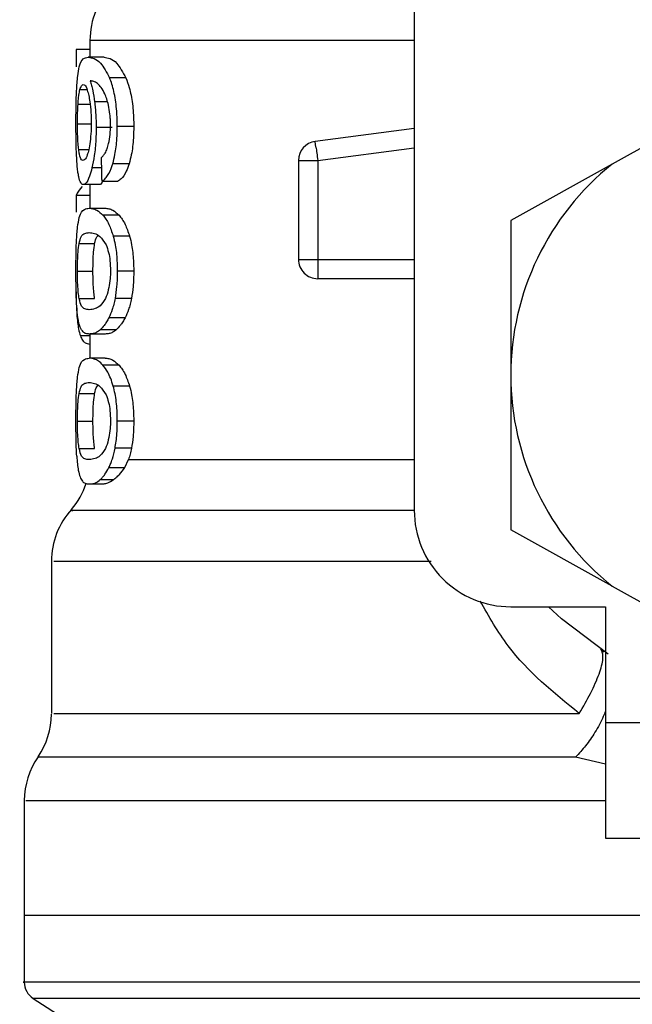
# Model space of a CAD drawing. Extents: x 0.4 to 10.6, y 0.4 to 8.1.
# Drawn here: x 6.9 to 6.9, y 3.3 to 3.3 of the extents above; entities that cross this region are included whole.
import ezdxf

# ---------------------------------------------------------------- set-up
doc = ezdxf.new("R2010")
doc.units = 0
doc.linetypes.add('SLD-SOLID', pattern=[0])
doc.layers.get('0').update_dxf_attribs({"linetype": 'CONTINUOUS'})

msp = doc.modelspace()

# ---------------------------------------------------------------- linework, layer by layer
at = {"color": 7, "linetype": 'SLD-SOLID'}
for p, q in [((6.908287764983366, 3.329416973405725), (6.908287764983366, 3.292999650101751)), ((6.891752286669289, 3.316498165311565), (6.89104905745972, 3.316498165311565)), ((6.89104905745972, 3.316498165311565), (6.89104905745972, 3.315622692758432)), ((6.891752286669289, 3.316959455982696), (6.891752286669289, 3.316104751189652)), ((6.892468129066483, 3.316104751189652), (6.891664757013773, 3.316104751189652)), ((6.893584953498165, 3.315051022029087), (6.892755416414382, 3.315051022029087)), ((6.892880609634807, 3.312512838017073), (6.892067792357874, 3.312512838017073)), ((6.893985055542819, 3.312573234652699), (6.893145662572891, 3.312573234652699)), ((6.908287764983366, 3.31246957185022), (6.903239380636066, 3.311812072779039)), ((6.922374935580502, 3.312873663182123), (6.918387818973347, 3.310655267475886)), ((6.903276574873062, 3.31152622274787), (6.903239380636066, 3.311812072779039)), ((6.893748044947452, 3.310674891249191), (6.89291451857642, 3.310674891249191)), ((6.902382211871486, 3.310836076053837), (6.903366509834125, 3.310836076053837)), ((6.902382211871486, 3.310836076053837), (6.902382211871486, 3.305794936956172)), ((6.903366509834125, 3.310836076053837), (6.903366509834125, 3.305794936956172)), ((6.918387818973347, 3.310655267475886), (6.913209020132607, 3.307773828762512)), ((6.892209294723227, 3.309605732933532), (6.89141178926941, 3.309605732933532)), ((6.891752286669289, 3.309605732933532), (6.891752286669289, 3.308403930816853)), ((6.892349917098744, 3.309780293583659), (6.893169539630396, 3.309780293583659)), ((6.891752286669289, 3.309053832642465), (6.89104905745972, 3.309053832642465)), ((6.89104905745972, 3.309053832642465), (6.89104905745972, 3.308194463903299)), ((6.891715385762238, 3.308403930816853), (6.892519931134728, 3.308403930816853)), ((6.893237181515657, 3.308048092260864), (6.892415916336315, 3.308048092260864)), ((6.913209020132607, 3.307773828762512), (6.913209020132607, 3.299889413177287)), ((6.893774092646548, 3.306978963278199), (6.892939920949637, 3.306978963278199)), ((6.891197306413802, 3.30659789834696), (6.891989942590534, 3.30659789834696)), ((6.902382211871486, 3.305794936956172), (6.903366509834125, 3.305794936956172)), ((6.89111511536328, 3.305194725223203), (6.891905874228367, 3.305194725223203)), ((6.893985055542819, 3.305194725223203), (6.893145662572891, 3.305194725223203)), ((6.903366451168136, 3.305098952996238), (6.903366451168136, 3.304810668326528)), ((6.908287764983366, 3.304810668326528), (6.903366451168136, 3.304810668326528)), ((6.891198069071659, 3.303798240022186), (6.891990705248391, 3.303798240022186)), ((6.893865787587279, 3.303805690602783), (6.8930293279168, 3.303805690602783)), ((6.893546292611446, 3.302820395318331), (6.892717635517497, 3.302820395318331)), ((6.892519931134728, 3.301985490296559), (6.891715385762238, 3.301985490296559)), ((6.891752286669289, 3.301985490296559), (6.891752286669289, 3.300756848489934)), ((6.89309597248025, 3.302207042403837), (6.892278051262278, 3.302207042403837)), ((6.891752286669289, 3.301475242857647), (6.891730756251344, 3.301475242857647)), ((6.892519931134728, 3.300756848489934), (6.891715385762238, 3.300756848489934)), ((6.893237181515657, 3.300401009933944), (6.892415916336315, 3.300401009933944)), ((6.913209020132607, 3.299889413177287), (6.913209020132607, 3.292005026925056)), ((6.891197306413802, 3.298950816020041), (6.891989942590534, 3.298950816020041)), ((6.893774092646548, 3.299331851618286), (6.892939920949637, 3.299331851618286)), ((6.89111511536328, 3.297547642896284), (6.891905874228367, 3.297547642896284)), ((6.893985055542819, 3.297547642896284), (6.893145662572891, 3.297547642896284)), ((6.891198069071659, 3.296151157695267), (6.891990705248391, 3.296151157695267)), ((6.893865787587279, 3.296158608275864), (6.8930293279168, 3.296158608275864)), ((6.893522650217898, 3.295173283658418), (6.893720295934678, 3.29559277481242)), ((6.892717635517497, 3.295173283658418), (6.893522650217898, 3.295173283658418)), ((6.892278051262278, 3.294559960076917), (6.892952651469239, 3.294559960076917)), ((6.891715385762238, 3.294338407969639), (6.892310200224224, 3.294338407969639)), ((6.918387818973347, 3.289123588211682), (6.913209020132607, 3.292005026925056)), ((6.889783808075988, 3.290390538909093), (6.889783808075988, 3.282629761895585)), ((6.918387818973347, 3.289123588211682), (6.922374935580502, 3.286905192505446)), ((6.913209020132607, 3.288078394952511), (6.918031833752385, 3.288078394952511)), ((6.918031833752385, 3.288078394952511), (6.918031833752385, 3.28217290050662)), ((6.917782561965328, 3.285917345250474), (6.917952224005377, 3.285780389499266)), ((6.918031833752385, 3.28217290050662), (6.931811359903457, 3.28217290050662)), ((6.918031833752385, 3.28217290050662), (6.918031833752385, 3.276267376727734)), ((6.88840586132748, 3.278182381272105), (6.88840586132748, 3.272330360875144)), ((6.918031833752385, 3.276267376727734), (6.931811359903457, 3.276267376727734)), ((6.88840586132748, 3.272333118176625), (6.88840586132748, 3.26892544554235)), ((6.926988546283678, 3.272330360875144), (6.88840586132748, 3.272330360875144)), ((6.888854245481041, 3.268102332384357), (6.890576385586732, 3.266984510630862))]:
    msp.add_line(p, q, dxfattribs=at)
at = {"color": 8, "linetype": 'SLD-SOLID'}
for p, q in [((6.908287764983366, 3.316959455982696), (6.891752286669289, 3.316959455982696)), ((6.891241305905516, 3.314454388921444), (6.891602453733505, 3.314454388921444)), ((6.891143275037977, 3.313708832200846), (6.891756921282417, 3.313708832200846)), ((6.892645359019108, 3.313836137396872), (6.891988065278888, 3.313836137396872)), ((6.89111511536328, 3.312707521101411), (6.891792414205733, 3.312707521101411)), ((6.903366509834125, 3.310836076053837), (6.908287764983366, 3.311477001983139)), ((6.891177125313602, 3.31139181896718), (6.891685231443916, 3.31139181896718)), ((6.892334839939584, 3.310458384416963), (6.891853661498199, 3.310458384416963)), ((6.903366509834125, 3.305794936956172), (6.908287764983366, 3.305794936956172)), ((6.891752286669289, 3.301888808746765), (6.891266180284831, 3.301888808746765)), ((6.893720295934678, 3.295592804145414), (6.908287764983366, 3.295592804145414)), ((6.918031833752385, 3.280048927709601), (6.916514203284183, 3.280404854264575)), ((6.965122847086314, 3.268102332384357), (6.888854245481041, 3.268102332384357))]:
    msp.add_line(p, q, dxfattribs=at)
at = {"color": 7, "linetype": 'SLD-SOLID', "flags": 128}
for points in [[(6.903276574873062, 3.31152622274787), (6.903285844099315, 3.311455236901237), (6.903295875983427, 3.311378325789721), (6.903306553193416, 3.311296164072194), (6.903317817063295, 3.3112095730725), (6.903329608927074, 3.311119403447481), (6.903341694120798, 3.311026476520981), (6.903354013978479, 3.310931730948823), (6.903366509834125, 3.310836076053837)], [(6.903366509834125, 3.305794936956172), (6.903366509834125, 3.30569846073734), (6.903366509834125, 3.305602923174332), (6.903366509834125, 3.305509233589975), (6.903366509834125, 3.305418271974105), (6.903366509834125, 3.30533094764955), (6.903366509834125, 3.30524811127315), (6.903366509834125, 3.30517052550276), (6.903366451168136, 3.305098952996238)], [(6.918174392105539, 3.285666870810644), (6.915792435622103, 3.287454922154922), (6.915136549865618, 3.288078394952511)]]:
    msp.add_lwpolyline(points, dxfattribs=at)
at = {"color": 7, "linetype": 'SLD-SOLID'}
for centre, radius, start, end in [((6.895689312565499, 3.316959448049624), 0.003937007874016629, 134.9999951922102, 180), ((6.90336647791983, 3.310836070160785), 0.0009842519685188881, 97.42011136124742, 179.9999634326707), ((6.926988525163924, 3.299889422704644), 0.01377952755903305, 128.620898555232, 180.0000170258509), ((6.90336647791983, 3.305794934515668), 0.0009842519685046049, 179.999995301843, 270.0000000229053), ((6.926988525163924, 3.299889422704644), 0.01377952755885535, 180.0000170258509, 231.3791014525689), ((6.887815296817467, 3.295592816772164), 0.003937007874016294, 319.4749002345397, 341.9131190824038), ((6.893720808628491, 3.29038464489992), 0.003937007874016294, 137.7345123303623, 179.7163629429812), ((6.913208997604869, 3.292999658925116), 0.004921259842519454, 180, 270.0000000000008), ((6.88584679288046, 3.282629784488699), 0.003937007874015036, 325.9115184350873, 359.663068605304), ((6.892342855872585, 3.278179920490667), 0.003937007874016754, 145.2890069683171, 179.8446555058988), ((6.889390099967074, 3.268927911366258), 0.0009842519685048982, 179.9437653218276, 237.0131650052045)]:
    msp.add_arc(centre, radius, start, end, dxfattribs=at)
for centre, major_axis, ratio, start_param, end_param in [((6.926988525163924, 3.436267718908207), (0, 0.4605876587329734), 0.078212304138459, 1.846280224016064, 1.848992740976516), ((6.926988525163924, 3.3086588878345), (0.03602362204724407, 0), 0.1605095372426917, 2.9947505291082, 3.073233414811616)]:
    msp.add_ellipse(centre, major_axis=major_axis, ratio=ratio, start_param=start_param, end_param=end_param, dxfattribs=at)
for points, knots in [([(6.891125616575303, 3.315153306180826), (6.891149977569516, 3.315320333303287), (6.891217825073574, 3.315785518478782), (6.89139084906075, 3.316056965646682), (6.891576084202177, 3.316089281472902), (6.891664757013773, 3.316104751189652)], [0, 0, 0, 0, 0.226023092619903, 0.6294941232092198, 1, 1, 1, 1]), ([(6.891664757013773, 3.316104751189652), (6.891763285658563, 3.316090744040283), (6.891952458378141, 3.316063850637403), (6.89233182489065, 3.315835629020888), (6.892601576635313, 3.315335975243476), (6.892755416414382, 3.315051022029087)], [0, 0, 0, 0, 0.3183718269219916, 0.6112665455220131, 1, 1, 1, 1]), ([(6.892468129066483, 3.316104751189652), (6.892568868131516, 3.316090770122449), (6.892762579239203, 3.316063885933939), (6.893150947258071, 3.315835734852724), (6.89342741493416, 3.315335862476005), (6.893584953498165, 3.315051022029087)], [0, 0, 0, 0, 0.317923406819941, 0.6113347912766245, 1, 1, 1, 1]), ([(6.891037969587808, 3.312687369334205), (6.891038904029267, 3.312940405606047), (6.891041097633796, 3.313534409121736), (6.891062829612965, 3.314430378758338), (6.891104820225049, 3.314913857554461), (6.891125616575303, 3.315153306180826)], [0, 0, 0, 0, 0.2725012334799015, 0.6396975798691301, 1, 1, 1, 1]), ([(6.893145662572891, 3.312573234652699), (6.893140589706254, 3.312835626900314), (6.893129241569428, 3.313422605297489), (6.893007221821816, 3.314280259232184), (6.892854578330848, 3.314799771413745), (6.89276566046733, 3.315025066251925), (6.892755416414382, 3.315051022029087)], [0, 0, 0, 0, 0.2757736569497955, 0.6169129637459884, 0.9558652926664031, 1, 1, 1, 1]), ([(6.893584953498165, 3.315051022029087), (6.89364389308844, 3.314893166842788), (6.893780977074741, 3.314526021124681), (6.893933741325375, 3.313745117076799), (6.893982185929958, 3.313037976514109), (6.893984600297022, 3.31264696298797), (6.893985055542819, 3.312573234652699)], [0, 0, 0, 0, 0.2528891215606372, 0.5881793326724769, 0.9223483327236346, 1, 1, 1, 1]), ([(6.891241305905516, 3.314454388921444), (6.891253422742894, 3.314494600442307), (6.891277656916561, 3.314575025139736), (6.891332094175014, 3.314684886769094), (6.891379314835878, 3.314702972382272), (6.89141067461562, 3.31471498324437)], [0, 0, 0, 0, 0.2514268321700284, 0.5028640168100883, 1, 1, 1, 1]), ([(6.89141067461562, 3.31471498324437), (6.891436081452222, 3.314707979354071), (6.891501989100575, 3.314689810624682), (6.891603279381425, 3.314507722307036), (6.891665631076551, 3.314246188271807), (6.891689514061111, 3.314146011150517)], [0, 0, 0, 0, 0.2790358022679034, 0.7238442873477275, 1, 1, 1, 1]), ([(6.89232721336102, 3.314562246342133), (6.892264413198032, 3.314636363615897), (6.89213217137479, 3.314792436513637), (6.891939490296542, 3.314881355423202), (6.891821382167303, 3.314895726620494), (6.891762025223455, 3.314902949072973)], [0, 0, 0, 0, 0.3102783023812969, 0.6533704128586685, 1, 1, 1, 1]), ([(6.891762025223455, 3.314902949072973), (6.891785168329591, 3.314828067129755), (6.891831467324549, 3.314678261883592), (6.891913437973725, 3.314340543070292), (6.891959084451166, 3.314032018701865), (6.891988065278888, 3.313836137396872)], [0, 0, 0, 0, 0.2673461834468993, 0.534840030867299, 1, 1, 1, 1]), ([(6.892694521117849, 3.313661459414767), (6.892665829634171, 3.313770126822625), (6.892608471184352, 3.31398736877953), (6.892484086791696, 3.314306691138941), (6.892387441206511, 3.314464131962751), (6.89232721336102, 3.314562246342133)], [0, 0, 0, 0, 0.2738572515829627, 0.5474804858150603, 1, 1, 1, 1]), ([(6.891143275037977, 3.313708832200846), (6.891149434931645, 3.313795169416499), (6.89116174636926, 3.31396772681794), (6.89119224530919, 3.314236155243257), (6.891222372912845, 3.314370170282885), (6.891241305905516, 3.314454388921444)], [0, 0, 0, 0, 0.271178237399659, 0.5419888934203263, 1, 1, 1, 1]), ([(6.891689514061111, 3.314146011150517), (6.891708693401513, 3.314045163754671), (6.891756154815727, 3.313795605640253), (6.891805894956971, 3.313312773467946), (6.891811834178885, 3.312931446469159), (6.891814589949556, 3.312754512558561)], [0, 0, 0, 0, 0.2665873161810082, 0.6597000090657775, 1, 1, 1, 1]), ([(6.89111511536328, 3.312707521101411), (6.891115502393668, 3.312801381166662), (6.891116276543161, 3.312989122812136), (6.891123544516105, 3.313335266093341), (6.891135600512717, 3.313563527249126), (6.891143275037977, 3.313708832200846)], [0, 0, 0, 0, 0.2665091033894255, 0.5330792970346059, 1, 1, 1, 1]), ([(6.891988065278888, 3.313836137396872), (6.892000221734554, 3.31373046485983), (6.892024537321469, 3.313519096527668), (6.892058457948046, 3.313079328316853), (6.892064094166233, 3.312737275311985), (6.892067792357874, 3.312512838017073)], [0, 0, 0, 0, 0.2558287006425668, 0.5117137081019693, 1, 1, 1, 1]), ([(6.892799591904063, 3.31264709513279), (6.892798244662234, 3.312744741322915), (6.892795677120969, 3.312930833097127), (6.892768650993635, 3.313286946417229), (6.892724148891447, 3.313511776359416), (6.892694521117849, 3.313661459414767)], [0, 0, 0, 0, 0.2695441746116646, 0.5136908426025864, 1, 1, 1, 1]), ([(6.89106753724624, 3.311103827627414), (6.891062303903868, 3.311233980240296), (6.891051836607976, 3.311494300665297), (6.891040460426906, 3.312024555024114), (6.891038935892511, 3.312430234866611), (6.891037969587808, 3.312687369334205)], [0, 0, 0, 0, 0.2680005774195252, 0.5360324519783047, 1, 1, 1, 1]), ([(6.891177125313602, 3.31139181896718), (6.891166554375636, 3.31148966196094), (6.89114182646801, 3.31171853971231), (6.891119051258583, 3.31217370534037), (6.891116390558539, 3.312534569517175), (6.89111511536328, 3.312707521101411)], [0, 0, 0, 0, 0.2799674146513569, 0.6549095633714147, 1, 1, 1, 1]), ([(6.891814589949556, 3.312754512558561), (6.891812913946739, 3.312616143132912), (6.89180888843117, 3.312283799850621), (6.891766999714522, 3.311790572269606), (6.891714484171452, 3.311516870663675), (6.891689162065177, 3.311384896380484)], [0, 0, 0, 0, 0.2697424197280325, 0.6478821511736835, 1, 1, 1, 1]), ([(6.892067792357874, 3.312512838017073), (6.89206477984852, 3.312307387058553), (6.892057505106417, 3.31181125491036), (6.891984031401376, 3.311074422835375), (6.891896296509314, 3.310659848130417), (6.891853661498199, 3.310458384416963)], [0, 0, 0, 0, 0.2664987383353087, 0.6435530527288736, 1, 1, 1, 1]), ([(6.892631161849781, 3.311442447715646), (6.892656846822165, 3.311527158498641), (6.89271937627939, 3.311733384894476), (6.892787221233557, 3.312149349732505), (6.892795548444652, 3.312484402793533), (6.892799591904063, 3.31264709513279)], [0, 0, 0, 0, 0.2639575957009921, 0.642598518037926, 1, 1, 1, 1]), ([(6.89291451857642, 3.310674891249191), (6.89295462319991, 3.310826640907094), (6.893053857546775, 3.31120212824194), (6.893133803555196, 3.311871934986038), (6.893142153782637, 3.312365737413089), (6.893145662572891, 3.312573234652699)], [0, 0, 0, 0, 0.2822517928675433, 0.698400081577224, 1, 1, 1, 1]), ([(6.893985055542819, 3.312573234652699), (6.893981900342612, 3.312379686155535), (6.893973777066498, 3.311881382472503), (6.893892974165804, 3.311208056940331), (6.893788211835238, 3.310822657218883), (6.893748044947452, 3.310674891249191)], [0, 0, 0, 0, 0.2813993234756691, 0.7244815710064623, 1, 1, 1, 1]), ([(6.892323224073771, 3.310982066367344), (6.892355382653048, 3.311010733821169), (6.892423248478566, 3.311071232153592), (6.892530726762533, 3.311202860324471), (6.892597293355787, 3.311361654595022), (6.892631161849781, 3.311442447715646)], [0, 0, 0, 0, 0.3067069017566208, 0.6472586024664616, 1, 1, 1, 1]), ([(6.89117999994706, 3.310008562946672), (6.891166185630687, 3.310080356556215), (6.891138548424393, 3.310223988332394), (6.89109792747383, 3.310566662887763), (6.891079292517948, 3.310896046443553), (6.89106753724624, 3.311103827627414)], [0, 0, 0, 0, 0.2695145659180547, 0.5391964000061343, 1, 1, 1, 1]), ([(6.891400114737609, 3.310841062662897), (6.891373271418059, 3.310848032650488), (6.891302551242394, 3.310866395459374), (6.891226551735408, 3.311047322618885), (6.891189007261675, 3.311309003186222), (6.891177125313602, 3.31139181896718)], [0, 0, 0, 0, 0.294866503957709, 0.7768417359051702, 1, 1, 1, 1]), ([(6.891689162065177, 3.311384896380484), (6.891665254580149, 3.311290051645066), (6.891604086849272, 3.311047389681901), (6.89149952336848, 3.310868953599784), (6.891430769530553, 3.310849663434157), (6.891400114737609, 3.310841062662897)], [0, 0, 0, 0, 0.2622941244641198, 0.6710842398176392, 1, 1, 1, 1]), ([(6.891853661498199, 3.310458384416963), (6.891813760197884, 3.310308758304069), (6.891714949276798, 3.309938226669339), (6.891554429370722, 3.309649708762559), (6.89145459841118, 3.309618930957663), (6.89141178926941, 3.309605732933532)], [0, 0, 0, 0, 0.2789572479907142, 0.6908051216406209, 1, 1, 1, 1]), ([(6.892349917098744, 3.309780293583659), (6.892403340300664, 3.309811735355645), (6.892504332560455, 3.309871173492832), (6.892691914943073, 3.31010340935613), (6.892829501368528, 3.31039803999181), (6.892905861955896, 3.310646701705727), (6.89291451857642, 3.310674891249191)], [0, 0, 0, 0, 0.2731517159151555, 0.5163713155500729, 0.9451734181117672, 1, 1, 1, 1]), ([(6.893748044947452, 3.310674891249191), (6.89370149048263, 3.31054104634527), (6.89358022998686, 3.310192420290446), (6.893371991796315, 3.309899616974552), (6.893226888758163, 3.3098140946169), (6.893169539630396, 3.309780293583659)], [0, 0, 0, 0, 0.2737168877788023, 0.7129508552772769, 1, 1, 1, 1]), ([(6.89141178926941, 3.309605732933532), (6.89138809388961, 3.309610760090697), (6.891340694988183, 3.309620816132378), (6.891258593290945, 3.30972071220088), (6.891211045543216, 3.309894857414309), (6.89117999994706, 3.310008562946672)], [0, 0, 0, 0, 0.2575795360391979, 0.5152475774116075, 1, 1, 1, 1]), ([(6.892398668535565, 3.309780293583659), (6.892380139861514, 3.309742720408983), (6.892312780087374, 3.309606125607161), (6.892252786126557, 3.309605897960996), (6.892209294723227, 3.309605732933532)], [0, 0, 0, 0, 0.2750703114284541, 1, 1, 1, 1]), ([(6.89111740333685, 3.307432920700711), (6.891145779718912, 3.307612441283044), (6.891227064957674, 3.308126684901724), (6.891424418184218, 3.308362585201415), (6.891630173169141, 3.308391822364328), (6.891715385762238, 3.308403930816853)], [0, 0, 0, 0, 0.2390857960696509, 0.6848704663723821, 1, 1, 1, 1]), ([(6.891715385762238, 3.308403930816853), (6.891776417937606, 3.308399420191136), (6.891898503484804, 3.308390397373163), (6.892130876840836, 3.308312709330993), (6.892311813587924, 3.308144736286371), (6.892415916336315, 3.308048092260864)], [0, 0, 0, 0, 0.2979984111503658, 0.5961003170932687, 1, 1, 1, 1]), ([(6.892415916336315, 3.308048092260864), (6.892466400963534, 3.307984244960189), (6.892567407008704, 3.307856503830044), (6.892752192759352, 3.307537431558672), (6.892868092058666, 3.307192645395776), (6.892939920949637, 3.306978963278199)], [0, 0, 0, 0, 0.2753468310473685, 0.5508943214271825, 1, 1, 1, 1]), ([(6.892519931134728, 3.308403930816853), (6.892582324992742, 3.308399431336789), (6.892707135237482, 3.308390430752022), (6.892944951165584, 3.30831283994904), (6.893130353165963, 3.308144873990092), (6.893237181515657, 3.308048092260864)], [0, 0, 0, 0, 0.2975794522509117, 0.595266352284708, 0.9999999999999999, 0.9999999999999999, 0.9999999999999999, 0.9999999999999999]), ([(6.893237181515657, 3.308048092260864), (6.893288790951842, 3.307984363236601), (6.893392045509066, 3.307856861123251), (6.893581430894294, 3.30753810447023), (6.893700312090972, 3.307193088538197), (6.893774092646548, 3.306978963278199)], [0, 0, 0, 0, 0.2748965703454267, 0.5499832153088269, 1, 1, 1, 1]), ([(6.891037969587808, 3.305194725223203), (6.891038709145872, 3.305417486092644), (6.891040458521404, 3.305944412149973), (6.891058660388024, 3.30677217576165), (6.891097499451222, 3.307209040354919), (6.89111740333685, 3.307432920700711)], [0, 0, 0, 0, 0.2631079204075011, 0.622364329516114, 1, 1, 1, 1]), ([(6.891197306413802, 3.30659789834696), (6.891231148376638, 3.306728892889843), (6.891308955560516, 3.307030066806226), (6.891480568105333, 3.307134855355136), (6.891636652476069, 3.307152821307187), (6.891715385762238, 3.307161883831752)], [0, 0, 0, 0, 0.2761301187704693, 0.6348599527278426, 1, 1, 1, 1]), ([(6.891715385762238, 3.307161883831752), (6.891800944046655, 3.307152728181768), (6.891966631946442, 3.307134997807352), (6.892264024564159, 3.307013778929894), (6.892467351670007, 3.306697083221063), (6.892571087877093, 3.30653550706771)], [0, 0, 0, 0, 0.3433968692985264, 0.6650052236906793, 1, 1, 1, 1]), ([(6.891989942590534, 3.30659789834696), (6.892022741830844, 3.306738235739298), (6.892071393475391, 3.306946400467026), (6.892145182735743, 3.306995098165091), (6.892169225852771, 3.307010965575173)], [0, 0, 0, 0, 0.6741650896842349, 1, 1, 1, 1]), ([(6.892939920949637, 3.306978963278199), (6.89297600428245, 3.306834380366279), (6.893067879838565, 3.306466242658322), (6.893135930163411, 3.305835998329179), (6.893142914938653, 3.305375768154617), (6.893145662572891, 3.305194725223203)], [0, 0, 0, 0, 0.2817803665032878, 0.7174705288054812, 1, 1, 1, 1]), ([(6.893774092646548, 3.306978963278199), (6.893811039471068, 3.30683454200039), (6.893905020794241, 3.306467178824832), (6.89397507961249, 3.305836977057117), (6.893982232439193, 3.305376477042012), (6.893985055542819, 3.305194725223203)], [0, 0, 0, 0, 0.2816724772955747, 0.716487883888996, 1, 1, 1, 1]), ([(6.89111511536328, 3.305194725223203), (6.891116550010646, 3.305369497778522), (6.891119421978673, 3.305719368557266), (6.891146203531968, 3.306222600473816), (6.891179206867721, 3.30646497587948), (6.891197306413802, 3.30659789834696)], [0, 0, 0, 0, 0.3106987163656539, 0.6219763832569126, 0.9999999999999999, 0.9999999999999999, 0.9999999999999999, 0.9999999999999999]), ([(6.891905874228367, 3.305194725223203), (6.891907344929079, 3.305369469222528), (6.891910289181549, 3.305719295973551), (6.891937631734608, 3.306222548028694), (6.89197141227338, 3.306464936262543), (6.891989942590534, 3.30659789834696)], [0, 0, 0, 0, 0.3106188929653357, 0.6218399404403815, 1, 1, 1, 1]), ([(6.892571087877093, 3.30653550706771), (6.892617290183916, 3.306415554239219), (6.892701828518137, 3.306196071425406), (6.892784114492664, 3.305717154186526), (6.892792843310757, 3.305381772151171), (6.892797362596483, 3.305208130401678)], [0, 0, 0, 0, 0.3675739438763777, 0.6725657452274952, 1, 1, 1, 1]), ([(6.891079446441997, 3.303408815187522), (6.89107132240255, 3.303556221758755), (6.891050370723736, 3.303936379333785), (6.891039570316746, 3.3045683754604), (6.891038405649608, 3.305024098455289), (6.891037969587808, 3.305194725223203)], [0, 0, 0, 0, 0.283770859431736, 0.7318373996659991, 1, 1, 1, 1]), ([(6.891198069071659, 3.303798240022186), (6.891184052516015, 3.303896275326085), (6.891155952939038, 3.304092810811575), (6.89112642085314, 3.304514747762064), (6.891115856908059, 3.304909282699176), (6.891115237356677, 3.305147766355748), (6.89111511536328, 3.305194725223203)], [0, 0, 0, 0, 0.2860528546663468, 0.5734621552757638, 0.9160121309656721, 0.9999999999999999, 0.9999999999999999, 0.9999999999999999, 0.9999999999999999]), ([(6.891990705248391, 3.303798240022186), (6.891976379718288, 3.303896267986874), (6.891947662038549, 3.304092779786108), (6.891917442284047, 3.304514625142376), (6.891906600370406, 3.304909184656672), (6.891905993771564, 3.305147717295646), (6.891905874228367, 3.305194725223203)], [0, 0, 0, 0, 0.2860384397201374, 0.5734070743841995, 0.9159307949220344, 1, 1, 1, 1]), ([(6.892797362596483, 3.305208130401678), (6.892794434090608, 3.305075272838425), (6.892787850490723, 3.304776594578716), (6.892717043117606, 3.304305429330419), (6.892621755206041, 3.303989621631561), (6.892556497920738, 3.303833887658165), (6.89254222421053, 3.303799824003887)], [0, 0, 0, 0, 0.2326427520790463, 0.523006222779463, 0.8956672666491577, 0.9999999999999999, 0.9999999999999999, 0.9999999999999999, 0.9999999999999999]), ([(6.893145662572891, 3.305194725223203), (6.89314415399161, 3.305063622356949), (6.893141135861487, 3.304801332539172), (6.893111515575372, 3.304323759425323), (6.893060958697782, 3.304005074813796), (6.8930293279168, 3.303805690602783)], [0, 0, 0, 0, 0.2722576100222944, 0.5446898375425544, 1, 1, 1, 1]), ([(6.893985055542819, 3.305194725223203), (6.893983489131334, 3.305063620967591), (6.893980355402003, 3.304801336596385), (6.893950067808278, 3.304323691981994), (6.893898227788759, 3.30400507390896), (6.893865787587279, 3.303805690602783)], [0, 0, 0, 0, 0.2722023767045197, 0.5445622560595799, 0.9999999999999999, 0.9999999999999999, 0.9999999999999999, 0.9999999999999999]), ([(6.891037500259896, 3.304558228576067), (6.891038096259483, 3.304401953517243), (6.891039638845827, 3.303997477109768), (6.891053691798451, 3.303455312472185), (6.89107333561167, 3.303130622939261), (6.891081147755676, 3.303001497226226)], [0, 0, 0, 0, 0.2749591760805314, 0.7116586650516163, 1, 1, 1, 1]), ([(6.891249108482047, 3.302344350150979), (6.891227750692235, 3.302409706322175), (6.891185015030995, 3.302540480115574), (6.891124713465574, 3.302864238480615), (6.891096482146344, 3.303203870239966), (6.891079446441997, 3.303408815187522)], [0, 0, 0, 0, 0.2837674976681138, 0.5678018071428158, 1, 1, 1, 1]), ([(6.891715385762238, 3.303227566614654), (6.891637510067435, 3.303236461965258), (6.891492231615779, 3.303253056395212), (6.891318338514952, 3.303358104654404), (6.891238698526078, 3.303649553378474), (6.891198069071659, 3.303798240022186)], [0, 0, 0, 0, 0.3614083697897473, 0.6742135464773429, 1, 1, 1, 1]), ([(6.89254222421053, 3.303799824003887), (6.892452286018851, 3.303659434540592), (6.892274446191858, 3.303381834586688), (6.891983265488672, 3.303257209498709), (6.891813577186396, 3.303238432226025), (6.891715385762238, 3.303227566614654)], [0, 0, 0, 0, 0.3012389182433965, 0.5956565959813102, 1, 1, 1, 1]), ([(6.8930293279168, 3.303805690602783), (6.893008115654789, 3.303703506798587), (6.892965689239598, 3.303499130080057), (6.892864475366355, 3.303147462206385), (6.892775546341039, 3.302949384233723), (6.892717635517497, 3.302820395318331)], [0, 0, 0, 0, 0.2585816478130904, 0.5171863493229576, 1, 1, 1, 1]), ([(6.893865787587279, 3.303805690602783), (6.893844068399724, 3.303703592532414), (6.893800624009686, 3.303499368116572), (6.893696821531805, 3.303147622622447), (6.893605689095676, 3.302949514369752), (6.893546292611446, 3.302820395318331)], [0, 0, 0, 0, 0.2582392012907913, 0.51654991951231, 1, 1, 1, 1]), ([(6.891081147755676, 3.303001497226226), (6.891093180708598, 3.302855315917075), (6.891117219895886, 3.30256327788687), (6.891175826230071, 3.302183834957612), (6.891232611174389, 3.301998419405432), (6.891266180284831, 3.301888808746765)], [0, 0, 0, 0, 0.2906531948346088, 0.5806610091610735, 1, 1, 1, 1]), ([(6.892717635517497, 3.302820395318331), (6.892678042814701, 3.302746637346982), (6.892598872308039, 3.302599149159766), (6.892450074257995, 3.302383220230108), (6.892344423911593, 3.302275018135983), (6.892278051262278, 3.302207042403837)], [0, 0, 0, 0, 0.2710895267662709, 0.5420770412252358, 1, 1, 1, 1]), ([(6.893546292611446, 3.302820395318331), (6.893505775586313, 3.302746749288367), (6.89342475470616, 3.30259948116718), (6.893272395948098, 3.302383491673436), (6.893164101031132, 3.302275180918449), (6.89309597248025, 3.302207042403837)], [0, 0, 0, 0, 0.2706152829688379, 0.5411426020797552, 1, 1, 1, 1]), ([(6.891715385762238, 3.301985490296559), (6.891658798216725, 3.301990244945354), (6.891545603296088, 3.301999755909087), (6.891385258891287, 3.302080757809566), (6.891298395577615, 3.30224892846995), (6.891249108482047, 3.302344350150979)], [0, 0, 0, 0, 0.3018898283774458, 0.6038854460829063, 1, 1, 1, 1]), ([(6.892278051262278, 3.302207042403837), (6.892215439127017, 3.302158832255838), (6.892090298486711, 3.302062476353512), (6.891899004377473, 3.301998348181053), (6.891781564227911, 3.30199012444036), (6.891715385762238, 3.301985490296559)], [0, 0, 0, 0, 0.304142472129433, 0.607878705093737, 1, 1, 1, 1]), ([(6.89309597248025, 3.302207042403837), (6.893031926803364, 3.302158895440849), (6.892903918681759, 3.302062664085466), (6.89270815636964, 3.301998378476232), (6.892587832488882, 3.301990139645796), (6.892519931134728, 3.301985490296559)], [0, 0, 0, 0, 0.3037401658784625, 0.6070855986146165, 1, 1, 1, 1]), ([(6.891266180284831, 3.301888808746765), (6.891300586558966, 3.301810285173068), (6.891369371537468, 3.301653300946663), (6.891518751166169, 3.301506357371633), (6.891650725947301, 3.301486988349565), (6.891730756251344, 3.301475242857647)], [0, 0, 0, 0, 0.2825933632862578, 0.564960284335624, 0.9999999999999999, 0.9999999999999999, 0.9999999999999999, 0.9999999999999999]), ([(6.89111740333685, 3.299785809040797), (6.891145780325453, 3.299965328619483), (6.891227069073378, 3.300479580571414), (6.891424405006663, 3.300715501832064), (6.891630172018541, 3.300744740116995), (6.891715385762238, 3.300756848489934)], [0, 0, 0, 0, 0.2390854847170137, 0.6848845017054656, 1, 1, 1, 1]), ([(6.892415916336315, 3.300401009933944), (6.892338683049406, 3.300476805107108), (6.892184348919528, 3.300628265475651), (6.891944041923814, 3.300735641521804), (6.891798841536833, 3.300749108291988), (6.891715385762238, 3.300756848489934)], [0, 0, 0, 0, 0.2987218518557105, 0.5969314388382531, 1, 1, 1, 1]), ([(6.892939920949637, 3.299331851618286), (6.892897172123089, 3.299467250566183), (6.892811720283582, 3.299737903355966), (6.892632213658965, 3.300116132841819), (6.892498629069563, 3.300292072094859), (6.892415916336315, 3.300401009933944)], [0, 0, 0, 0, 0.2760075402882604, 0.5517192854189589, 1, 1, 1, 1]), ([(6.892519931134728, 3.300756848489934), (6.892582324999717, 3.300752337035632), (6.89270713520343, 3.300743312502041), (6.892944950347, 3.300665725998232), (6.89313035301825, 3.300497779965414), (6.893237181515657, 3.300401009933944)], [0, 0, 0, 0, 0.2975802717461482, 0.5952677293498791, 0.9999999999999999, 0.9999999999999999, 0.9999999999999999, 0.9999999999999999]), ([(6.893237181515657, 3.300401009933944), (6.893288790907222, 3.300337280755376), (6.893392045375174, 3.300209778333305), (6.893581433324069, 3.29989102153973), (6.893700312666478, 3.299545988910626), (6.893774092646548, 3.299331851618286)], [0, 0, 0, 0, 0.2748940276834682, 0.5499781282268105, 1, 1, 1, 1]), ([(6.891037969587808, 3.297547642896284), (6.891038709165368, 3.297770403572029), (6.89104045858702, 3.298297329171182), (6.89105865984507, 3.299125090139233), (6.891097499413628, 3.299561939163663), (6.89111740333685, 3.299785809040797)], [0, 0, 0, 0, 0.263110187233216, 0.6223696915419474, 1, 1, 1, 1]), ([(6.891197306413802, 3.298950816020041), (6.891231148564978, 3.299081796372926), (6.891308956860914, 3.299382940292701), (6.891480567509508, 3.299487785480476), (6.891636652367513, 3.299505743165948), (6.891715385762238, 3.299514801504833)], [0, 0, 0, 0, 0.2761273863084011, 0.6348592108586334, 1, 1, 1, 1]), ([(6.891715385762238, 3.299514801504833), (6.891800943891963, 3.299505629927488), (6.89196663112959, 3.29948786874781), (6.892264025287172, 3.299366707949268), (6.892467351791873, 3.299050004917938), (6.892571087877093, 3.298888424740791)], [0, 0, 0, 0, 0.3433974711159105, 0.665004933844481, 1, 1, 1, 1]), ([(6.89111511536328, 3.297547642896284), (6.891116550010646, 3.297722415451602), (6.891119421978673, 3.298072286230347), (6.891146203531968, 3.298575518146897), (6.891179206867721, 3.298817893552561), (6.891197306413802, 3.298950816020041)], [0, 0, 0, 0, 0.3106987163656539, 0.6219763832569126, 0.9999999999999999, 0.9999999999999999, 0.9999999999999999, 0.9999999999999999]), ([(6.891905874228367, 3.297547642896284), (6.891907344731206, 3.29772238804735), (6.891910288515162, 3.298072208501806), (6.891937633606378, 3.29857544171327), (6.891971412502029, 3.298817842320795), (6.891989942590534, 3.298950816020041)], [0, 0, 0, 0, 0.3106199680564693, 0.6218268016331566, 0.9999999999999999, 0.9999999999999999, 0.9999999999999999, 0.9999999999999999]), ([(6.891989942590534, 3.298950816020041), (6.892022741830844, 3.299091153412379), (6.892071393475391, 3.299299318140108), (6.892145182735743, 3.299348015838172), (6.892169225852771, 3.299363883248253)], [0, 0, 0, 0, 0.6741650896842349, 1, 1, 1, 1]), ([(6.892571087877093, 3.298888424740791), (6.892617290183916, 3.2987684719123), (6.892701828518137, 3.298548989098487), (6.892784114492664, 3.298070071859606), (6.892792843310757, 3.297734689824253), (6.892797362596483, 3.297561048074759)], [0, 0, 0, 0, 0.3675739438763777, 0.6725657452274952, 1, 1, 1, 1]), ([(6.893145662572891, 3.297547642896284), (6.893142961877237, 3.297727595473061), (6.893135731690579, 3.298209356798872), (6.893064685014011, 3.2988394035358), (6.8929719026484, 3.299205618745786), (6.892939920949637, 3.299331851618286)], [0, 0, 0, 0, 0.2809496278818039, 0.7521463023137612, 1, 1, 1, 1]), ([(6.893774092646548, 3.299331851618286), (6.893811039647984, 3.299187440498362), (6.893905023960641, 3.298820093235566), (6.893975079203138, 3.298189893899802), (6.893982232323349, 3.297729394480097), (6.893985055542819, 3.297547642896284)], [0, 0, 0, 0, 0.2816634687226914, 0.7164843283527252, 1, 1, 1, 1]), ([(6.891079446441997, 3.295761732860602), (6.89107132240255, 3.295909139431836), (6.891050370723736, 3.296289297006866), (6.891039570316746, 3.296921293133481), (6.891038405649608, 3.29737701612837), (6.891037969587808, 3.297547642896284)], [0, 0, 0, 0, 0.283770859431736, 0.7318373996659991, 1, 1, 1, 1]), ([(6.891198069071659, 3.296151157695267), (6.891184052516015, 3.296249192999166), (6.891155952939038, 3.296445728484656), (6.89112642085314, 3.296867665435145), (6.891115856908059, 3.297262200372256), (6.891115237356677, 3.297500684028829), (6.89111511536328, 3.297547642896284)], [0, 0, 0, 0, 0.2860528546663468, 0.5734621552757638, 0.9160121309656721, 0.9999999999999999, 0.9999999999999999, 0.9999999999999999, 0.9999999999999999]), ([(6.891990705248391, 3.296151157695267), (6.891976379489646, 3.296249173748561), (6.891947660069374, 3.296445670442238), (6.891917443392845, 3.296867541606386), (6.891906600323129, 3.297262101977638), (6.89190599376378, 3.297500634910759), (6.891905874228367, 3.297547642896284)], [0, 0, 0, 0, 0.2860262854264145, 0.5734083091693696, 0.9159310382627028, 0.9999999999999999, 0.9999999999999999, 0.9999999999999999, 0.9999999999999999]), ([(6.892797362596483, 3.297561048074759), (6.892794434090608, 3.297428190511506), (6.892787850490723, 3.297129512251797), (6.892717043117606, 3.2966583470035), (6.892621755206041, 3.296342539304642), (6.892556497920738, 3.296186805331246), (6.89254222421053, 3.296152741676968)], [0, 0, 0, 0, 0.2326427520790463, 0.523006222779463, 0.8956672666491577, 0.9999999999999999, 0.9999999999999999, 0.9999999999999999, 0.9999999999999999]), ([(6.8930293279168, 3.296158608275864), (6.893049336383852, 3.296275835608948), (6.893089348674983, 3.296510263072466), (6.893135134044596, 3.296976858933534), (6.893141611638065, 3.297328029236351), (6.893145662572891, 3.297547642896284)], [0, 0, 0, 0, 0.2725740833500532, 0.5450849157690204, 1, 1, 1, 1]), ([(6.893985055542819, 3.297547642896284), (6.8939834888378, 3.297416538819086), (6.893980354406472, 3.297154245201646), (6.893950071273696, 3.296676596907014), (6.893898228267853, 3.296357981421938), (6.893865787587279, 3.296158608275864)], [0, 0, 0, 0, 0.272202064344374, 0.5445815695241104, 1, 1, 1, 1]), ([(6.891715385762238, 3.29558045495474), (6.891637510082291, 3.295589362851802), (6.891492231715506, 3.295605980680852), (6.891318338503516, 3.295711020691145), (6.891238698522216, 3.296002470498766), (6.891198069071659, 3.296151157695267)], [0, 0, 0, 0, 0.361408565487385, 0.6742136463152305, 1, 1, 1, 1]), ([(6.89254222421053, 3.296152741676968), (6.89245228637819, 3.296012336295677), (6.892274448538415, 3.295734706859299), (6.891983264249017, 3.29561014839983), (6.891813576866703, 3.29559133911421), (6.891715385762238, 3.29558045495474)], [0, 0, 0, 0, 0.301241349420719, 0.5956571271304054, 1, 1, 1, 1]), ([(6.892717635517497, 3.295173283658418), (6.892748858860959, 3.295239457506038), (6.892811319855779, 3.295371835525016), (6.892923650742447, 3.295682618716348), (6.892987647022743, 3.295970869811771), (6.8930293279168, 3.296158608275864)], [0, 0, 0, 0, 0.2584564482536973, 0.5170313324964607, 1, 1, 1, 1]), ([(6.893865787587279, 3.296158608275864), (6.893844638039724, 3.296057861015325), (6.893801951022973, 3.295854518604005), (6.89374767869879, 3.295680549728254), (6.893720295934678, 3.29559277481242)], [0, 0, 0, 0, 0.495456210460837, 1, 1, 1, 1]), ([(6.891079446441997, 3.295761732860602), (6.891090133357862, 3.29562352830756), (6.891111361698367, 3.29534900071248), (6.891164294687103, 3.29497390950437), (6.891217044000824, 3.294801854253305), (6.891249108482047, 3.29469726782406)], [0, 0, 0, 0, 0.2844604628504963, 0.565048292854614, 1, 1, 1, 1]), ([(6.892278051262278, 3.294559960076917), (6.892317106644548, 3.294598486425087), (6.892395228137272, 3.294675549704286), (6.892543223781558, 3.294860818963564), (6.892650332963393, 3.295052708790461), (6.892717635517497, 3.295173283658418)], [0, 0, 0, 0, 0.2708943142316182, 0.541863040839817, 0.9999999999999999, 0.9999999999999999, 0.9999999999999999, 0.9999999999999999]), ([(6.892952651469239, 3.294559960076917), (6.893001825567423, 3.294597602256535), (6.893100184336013, 3.294672894708679), (6.893295082196841, 3.29485623168088), (6.893433830238423, 3.29504953801961), (6.893522650217898, 3.295173283658418)], [0, 0, 0, 0, 0.2645813041820971, 0.5292194922192119, 1, 1, 1, 1]), ([(6.891249108482047, 3.29469726782406), (6.891286080539901, 3.294620534956691), (6.89135995566335, 3.294467212410462), (6.891512463080605, 3.294359654367042), (6.891641977957183, 3.294346093908866), (6.891715385762238, 3.294338407969639)], [0, 0, 0, 0, 0.3026593555769498, 0.6047539291574159, 1, 1, 1, 1]), ([(6.891715385762238, 3.294338407969639), (6.891766244429994, 3.294341348532353), (6.891867976202787, 3.294347230492518), (6.892054525197723, 3.294396003928637), (6.892197452954285, 3.294500841297356), (6.892278051262278, 3.294559960076917)], [0, 0, 0, 0, 0.3036050810679826, 0.6072963466895156, 1, 1, 1, 1]), ([(6.892310200224224, 3.294338407969639), (6.892362807136857, 3.294341321487568), (6.89246804206511, 3.294347149692167), (6.892675894272397, 3.294396211967094), (6.892852261426064, 3.294500562597818), (6.892952651469239, 3.294559960076917)], [0, 0, 0, 0, 0.3010007590826675, 0.6021222630403297, 1, 1, 1, 1]), ([(6.91670469175031, 3.282629761895585), (6.916907056613424, 3.282979553670371), (6.91732511542484, 3.283702176814326), (6.91774604680104, 3.28468381394986), (6.91795883859324, 3.285470468450444), (6.917885893264176, 3.28572385296613), (6.917850262516578, 3.285847620722605)], [0, 0, 0, 0, 0.2398377317528459, 0.4954727590839559, 0.7535595080877996, 1, 1, 1, 1]), ([(6.926988546283678, 3.272330360875144), (6.924463319120438, 3.272330360875144), (6.919412871804634, 3.272330360875144), (6.912128472789435, 3.272330360875144), (6.905414646893988, 3.272330360875144), (6.899531855386759, 3.272330360875144), (6.894696654732192, 3.272330360875144), (6.891130868866975, 3.272330360875144), (6.888836656357513, 3.272330360875144), (6.88854945943423, 3.272330360875144), (6.88840586132748, 3.272330360875144)], [0, 0, 0, 0, 0.1250005330142255, 0.2500007189949213, 0.3749999405916288, 0.5000000549079175, 0.6250001692242062, 0.7500002458902498, 0.8750004318709456, 0.9999999999999999, 0.9999999999999999, 0.9999999999999999, 0.9999999999999999])]:
    msp.add_open_spline(points, degree=3, knots=knots, dxfattribs=at)
at = {"color": 8, "linetype": 'SLD-SOLID'}
for points, knots in [([(6.908294687570062, 3.292988767560801), (6.90666145124246, 3.292988767799453), (6.903394979025731, 3.292988768276756), (6.899248108407022, 3.29298876469699), (6.895802075220995, 3.292988778300026), (6.893169701322334, 3.292988727467336), (6.891493455719137, 3.29298874119759), (6.890725236645801, 3.292988738025792), (6.890844048745803, 3.292988738187839), (6.890873352822808, 3.292988738227806)], [0, 0, 0, 0, 0.1580435035573698, 0.3160869646847056, 0.4741289495684476, 0.632172531374838, 0.7902151002107023, 0.9482581920720218, 1, 1, 1, 1]), ([(6.909154378972167, 3.290384642977203), (6.907766345053676, 3.290384640729864), (6.90456979112959, 3.290384635554385), (6.900253994580465, 3.29038468343692), (6.896265228483693, 3.290384668581254), (6.893140514412975, 3.29038467609915), (6.891002427309102, 3.290384660883447), (6.889871633913211, 3.290384707459404), (6.889897008673723, 3.290384703252236), (6.889906713322843, 3.290384701643192)], [0, 0, 0, 0, 0.1201696508811041, 0.2767430708734254, 0.4333145992621952, 0.5898883508177651, 0.7464597763865334, 0.9030328224288745, 1, 1, 1, 1]), ([(6.91670469175031, 3.282629761895585), (6.9153927220643, 3.283692397452676), (6.913374003799587, 3.285327467096973), (6.912097426292271, 3.287580354335039), (6.911650499470104, 3.288369084927769)], [0, 0, 0, 0, 0.6499023211624112, 1, 1, 1, 1]), ([(6.889913166581628, 3.282629761895585), (6.889899264877507, 3.282629761895585), (6.889862012377812, 3.282629761895585), (6.890999296262588, 3.282629761895585), (6.893173545722774, 3.282629761895585), (6.896369921908539, 3.282629761895585), (6.900434117306303, 3.282629761895585), (6.905272538556232, 3.282629761895585), (6.910714361850232, 3.282629761895585), (6.914707910791949, 3.282629761895585), (6.91670469175031, 3.282629761895585)], [0, 0, 0, 0, 0.07838243389068845, 0.2100419897543879, 0.3417012512847075, 0.4733612012224288, 0.6050211787827274, 0.736681290876598, 0.8683402176783833, 1, 1, 1, 1]), ([(6.918031833752385, 3.28275797641444), (6.917998284207084, 3.2826635484641), (6.917868792470242, 3.2822990833369), (6.917527916627625, 3.281690051503222), (6.91704705706215, 3.280984479881146), (6.916689497109806, 3.280595534702547), (6.916514203284183, 3.280404854264575)], [0, 0, 0, 0, 0.1119412091100687, 0.4320613427550738, 0.7215679795927065, 1, 1, 1, 1]), ([(6.916514203284183, 3.280404854264575), (6.914601202315641, 3.280404854264575), (6.91077520519181, 3.280404854264575), (6.905520206247432, 3.280404854264575), (6.900793079882538, 3.280404854264575), (6.896735839682544, 3.280404854264575), (6.893454679733408, 3.280404854264575), (6.890999890656013, 3.280404854264575), (6.889564155339631, 3.280404854264575), (6.888961742581336, 3.280404854264575), (6.8891192916636, 3.280404854264575), (6.889131266280874, 3.280404854264575)], [0, 0, 0, 0, 0.1237277436309951, 0.2474551759537726, 0.3711835880900279, 0.4949102528486721, 0.6186387872448051, 0.742366530759295, 0.8660944933558694, 0.9898224275892902, 1, 1, 1, 1]), ([(6.918031833752385, 3.278179829301586), (6.916539282207889, 3.278179829789712), (6.9128287499535, 3.278179831003209), (6.907333309596827, 3.27817981848184), (6.901737990266149, 3.278179869346495), (6.896947372622985, 3.27817985593963), (6.89308612892393, 3.278179858702405), (6.890319567927683, 3.278179861058194), (6.888661393642971, 3.278179849426062), (6.888535447769804, 3.278179875762652), (6.888477081838068, 3.278179887967574)], [0, 0, 0, 0, 0.08928913619336873, 0.2219757307770983, 0.354661267080124, 0.4873471646638325, 0.620033493022779, 0.7527188311234786, 0.8854047738208373, 1, 1, 1, 1]), ([(6.926988546283678, 3.268927909513886), (6.924466626507941, 3.268927909513886), (6.919422790875942, 3.268927909513886), (6.912146846932282, 3.268927909513886), (6.905440637569042, 3.268927909513886), (6.899556959039645, 3.268927909513886), (6.894737592101035, 3.268927909513886), (6.891106354405936, 3.268927909513886), (6.889029626051397, 3.268927909513887), (6.88816503662844, 3.268927909513884), (6.888410902198902, 3.268927909513886), (6.888413429240055, 3.268927909513886)], [0, 0, 0, 0, 0.1248381090685067, 0.2496760241183474, 0.3745133702503484, 0.4993521556408986, 0.6241893074970252, 0.7490272143127752, 0.8738654222090003, 0.9987035709456501, 1, 1, 1, 1])]:
    msp.add_open_spline(points, degree=3, knots=knots, dxfattribs=at)

doc.saveas('drawing.dxf')
